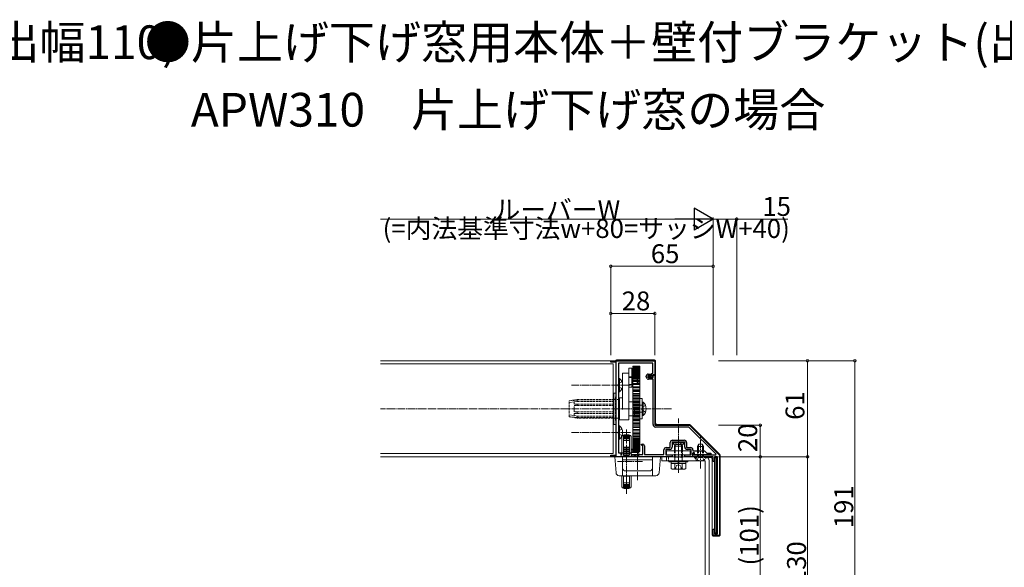
# Model space of a CAD drawing. Extents: x 0 to 1980, y 0 to 3207.
# Drawn here: x 625 to 1251, y 405 to 752 of the extents above; entities that cross this region are included whole.
import ezdxf

# ---------------------------------------------------------------- set-up
doc = ezdxf.new("R2010")
doc.units = 0
doc.linetypes.add('YCENTER_1', pattern=[13, 10, -1, 1, -1])
doc.linetypes.add('YHIDDEN_1', pattern=[4, 3, -1])
doc.layers.add('USER1', color=3, linetype='CONTINUOUS')
for name, color, linetype, lineweight in [('YKK_11', 7, 'CONTINUOUS', 30), ('YKK_12', 2, 'CONTINUOUS', 13), ('YKK_13', 4, 'CONTINUOUS', 13), ('YKK_D', 6, 'CONTINUOUS', 13)]:
    doc.layers.add(name, color=color, linetype=linetype, lineweight=lineweight)
doc.styles.get("Standard").update_dxf_attribs({"font": 'txt', "bigfont": 'BIGFONT'})

msp = doc.modelspace()

# ---------------------------------------------------------------- linework, layer by layer
at = {"layer": 'YKK_11', "color": 0, "linetype": 'ByBlock', "lineweight": -2, "ltscale": 0.5}
for p, q in [((1000.72, 534.79), (1000.72, 535.79)), ((1000.72, 535.79), (1028.72, 535.79)), ((1004.22, 534.79), (1000.72, 534.79)), ((1004.22, 475.79), (1004.22, 534.79)), ((1027.52, 534.29), (1005.72, 534.29)), ((1005.72, 534.29), (1005.72, 477.29)), ((1027.52, 527.79), (1027.52, 534.29)), ((1028.72, 535.79), (1028.72, 526.79)), ((1023.32, 525.48), (1023.32, 526.09)), ((1025.72, 526.29), (1024.32, 526.29)), ((1024.32, 526.29), (1024.32, 525.39)), ((1024.32, 525.39), (1024.72, 524.99)), ((1024.52, 527.29), (1025.72, 527.29)), ((1024.62, 525.09), (1024.62, 526.09)), ((1024.62, 526.09), (1026.52, 526.09)), ((1025.72, 527.29), (1025.72, 526.29)), ((1026.52, 526.09), (1026.52, 527.79)), ((1026.52, 527.79), (1027.52, 527.79)), ((1028.72, 526.79), (1027.52, 526.79)), ((1027.52, 526.79), (1027.52, 525.09)), ((1027.52, 524.99), (1027.52, 526.59)), ((1027.52, 526.59), (1028.72, 526.59)), ((1028.72, 526.59), (1028.72, 494.79)), ((1023.95, 524.35), (1023.67, 524.63)), ((1027.52, 525.09), (1024.62, 525.09)), ((1024.72, 524.99), (1027.52, 524.99)), ((1027.62, 523.99), (1024.8, 523.99)), ((1027.62, 495.29), (1027.62, 523.99)), ((1028.72, 494.79), (1050.72, 494.79)), ((1050.72, 494.79), (1069.72, 475.79)), ((1050.26, 493.69), (1029.22, 493.69)), ((1067.58, 476.38), (1050.26, 493.69)), ((1020.2, 482.53), (1020.3, 482.79)), ((1020.68, 482.05), (1020.2, 482.53)), ((1020.3, 482.79), (1021.12, 482.79)), ((1020.82, 481.99), (1020.68, 482.05)), ((1021.12, 481.69), (1020.82, 481.99)), ((1021.12, 476.29), (1021.12, 481.69)), ((1022.12, 481.79), (1022.12, 476.29)), ((1038.52, 480.69), (1038.52, 483.79)), ((1043.26, 484.09), (1039.72, 484.09)), ((1039.72, 484.09), (1039.72, 480.99)), ((1040.02, 485.29), (1047.42, 485.29)), ((1043.45, 484.21), (1043.26, 484.09)), ((1044, 484.21), (1043.45, 484.21)), ((1044.18, 484.09), (1044, 484.21)), ((1047.72, 484.09), (1044.18, 484.09)), ((1047.72, 480.99), (1047.72, 484.09)), ((1048.92, 483.79), (1048.92, 480.69)), ((1000.72, 474.79), (1000.72, 475.79)), ((1000.72, 475.79), (1004.22, 475.79)), ((1005.72, 477.29), (1013.02, 477.29)), ((1013.02, 477.29), (1014.02, 476.29)), ((1014.02, 476.29), (1021.12, 476.29)), ((1022.12, 476.29), (1034.52, 476.29)), ((1034.52, 476.29), (1034.52, 479.19)), ((1038.22, 479.49), (1035.72, 479.49)), ((1035.72, 479.49), (1035.72, 475.99)), ((1035.72, 475.99), (1039.72, 475.99)), ((1036.02, 480.69), (1038.52, 480.69)), ((1039.72, 475.99), (1039.72, 474.79)), ((1047.72, 474.79), (1047.72, 475.99)), ((1047.72, 475.99), (1051.72, 475.99)), ((1048.92, 480.69), (1051.42, 480.69)), ((1051.72, 479.49), (1049.22, 479.49)), ((1051.72, 475.99), (1051.72, 479.49)), ((1052.92, 479.19), (1052.92, 478.49)), ((1052.92, 478.49), (1060.22, 478.49)), ((1054.02, 477.29), (1052.92, 477.29)), ((1052.92, 477.29), (1052.92, 474.79)), ((1052.92, 474.79), (1052.92, 477.19)), ((1052.92, 477.19), (1053.72, 477.19)), ((1053.72, 477.19), (1053.72, 475.99)), ((1053.72, 475.99), (1067.42, 475.99)), ((1054.02, 475.99), (1054.02, 477.29)), ((1057.26, 475.99), (1054.02, 475.99)), ((1057.45, 476.11), (1057.26, 475.99)), ((1058, 476.11), (1057.45, 476.11)), ((1058.18, 475.99), (1058, 476.11)), ((1064.22, 475.99), (1058.18, 475.99)), ((1060.22, 478.49), (1061.72, 476.99)), ((1061.72, 476.99), (1064.22, 476.99)), ((1064.22, 476.99), (1064.22, 475.99)), ((1067.42, 475.99), (1067.58, 476.38)), ((1069.72, 475.79), (1069.72, 424.79)), ((1039.72, 474.79), (1000.72, 474.79)), ((1052.92, 474.79), (1047.72, 474.79)), ((1065.72, 474.79), (1052.92, 474.79)), ((1065.72, 471.79), (1065.72, 474.79)), ((1066.72, 471.79), (1065.72, 471.79)), ((1068.62, 474.79), (1066.72, 474.79)), ((1066.72, 474.79), (1066.72, 471.79)), ((1068.62, 425.79), (1068.62, 474.79)), ((1065.72, 424.79), (1065.72, 428.79)), ((1065.72, 428.79), (1066.72, 428.79)), ((1066.72, 428.79), (1066.72, 425.79)), ((1066.72, 425.79), (1068.62, 425.79)), ((1069.72, 424.79), (1065.72, 424.79))]:
    msp.add_line(p, q, dxfattribs=at)
for centre, radius, start, end in [((1024.52, 526.09), 1.2, 90.00001, 179.99999), ((1024.52, 525.48), 1.2, 180.00002, 225.00001), ((1024.8, 525.19), 1.2, 224.99999, 269.99998), ((1029.22, 495.29), 1.6, 180.00001, 269.99999), ((1021.12, 481.79), 1, 0.00001, 89.99999), ((1040.02, 483.79), 1.5, 90.00001, 179.99999), ((1047.42, 483.79), 1.5, 0.00001, 89.99999), ((1036.02, 479.19), 1.5, 90.00001, 179.99999), ((1038.22, 480.99), 1.5, 270.00001, 359.99999), ((1049.22, 480.99), 1.5, 180.00001, 269.99999), ((1051.42, 479.19), 1.5, 0.00001, 89.99999)]:
    msp.add_arc(centre, radius, start, end, dxfattribs=at)
at = {"layer": 'YKK_12', "linetype": 'Continuous', "ltscale": 0.5}
for p, q in [((1004.22, 535.79), (854.56, 535.79)), ((1002.22, 533.79), (854.56, 533.79)), ((1002.22, 533.79), (1002.22, 476.79)), ((1004.22, 534.49), (1004.22, 476.09)), ((1002.22, 476.79), (854.56, 476.79)), ((1004.22, 474.79), (854.56, 474.79))]:
    msp.add_line(p, q, dxfattribs=at)
at = {"layer": 'YKK_12', "linetype": 'YHIDDEN_1', "ltscale": 0.5}
for p, q in [((1004.22, 535.79), (1004.22, 534.49)), ((1004.22, 476.09), (1004.22, 474.79))]:
    msp.add_line(p, q, dxfattribs=at)
at = {"layer": 'YKK_12', "linetype": 'YCENTER_1', "ltscale": 0.5}
msp.add_line((1039.22, 505.29), (854.56, 505.29), dxfattribs=at)
at = {"layer": 'YKK_13', "linetype": 'Continuous', "ltscale": 0.5}
for p, q in [((1004.72, 536.29), (1028.22, 536.29)), ((1014.72, 532.41), (1019.22, 532.41)), ((1014.72, 532.41), (1019.22, 532.41)), ((1014.72, 478.09), (1014.72, 532.41)), ((1014.72, 532.33), (1019.22, 532.33)), ((1014.72, 532.07), (1019.22, 532.07)), ((1014.72, 531.92), (1019.22, 531.92)), ((1019.22, 478.09), (1019.22, 532.41)), ((1029.22, 535.29), (1029.22, 496.29)), ((1008.22, 527.97), (1012.22, 527.97)), ((1008.22, 527.48), (1008.22, 527.97)), ((1008.22, 522.63), (1008.22, 527.48)), ((1012.22, 518.99), (1012.22, 530.99)), ((1012.22, 530.99), (1014.22, 530.99)), ((1012.22, 527.97), (1012.22, 527.48)), ((1012.22, 522.63), (1012.22, 527.48)), ((1014.22, 530.99), (1014.22, 518.99)), ((1014.72, 531.5), (1019.22, 531.5)), ((1014.72, 531.5), (1019.22, 531.5)), ((1014.72, 531.28), (1019.22, 531.28)), ((1014.72, 530.69), (1019.22, 530.69)), ((1014.72, 530.69), (1019.22, 530.69)), ((1014.72, 530.39), (1019.22, 530.39)), ((1014.72, 530.33), (1019.22, 530.33)), ((1014.72, 530.01), (1019.22, 530.01)), ((1014.72, 529.84), (1019.22, 529.84)), ((1014.72, 529.65), (1019.22, 529.65)), ((1014.72, 529.28), (1019.22, 529.28)), ((1014.72, 529.13), (1019.22, 529.13)), ((1014.72, 528.5), (1019.22, 528.5)), ((1014.72, 528.39), (1019.22, 528.39)), ((1014.72, 527.96), (1019.22, 527.96)), ((1014.72, 527.42), (1019.22, 527.42)), ((1014.72, 527.07), (1019.22, 527.07)), ((1014.72, 526.92), (1019.22, 526.92)), ((1014.72, 526.42), (1019.22, 526.42)), ((1014.72, 526.14), (1019.22, 526.14)), ((1014.72, 525.74), (1019.22, 525.74)), ((1014.72, 525.37), (1017.82, 525.37)), ((1014.72, 525.37), (1019.22, 525.37)), ((1017.72, 527.75), (1017.72, 527.68)), ((1005.72, 524.54), (1005.72, 518.29)), ((1005.72, 524.54), (1006.23, 524.54)), ((1005.72, 516.04), (1005.72, 522.29)), ((1006.23, 524.54), (1006.23, 518.29)), ((1006.23, 516.04), (1006.23, 522.29)), ((1008.22, 522.63), (1008.22, 504.79)), ((1012.22, 522.63), (1012.22, 504.79)), ((1014.22, 525.24), (1014.72, 525.24)), ((1014.72, 520.74), (1014.22, 520.74)), ((1014.72, 525.25), (1019.22, 525.25)), ((1014.72, 524.7), (1019.22, 524.7)), ((1014.72, 524.68), (1019.22, 524.68)), ((1014.72, 524.22), (1019.22, 524.22)), ((1014.72, 523.41), (1019.22, 523.41)), ((1014.72, 522.8), (1019.22, 522.8)), ((1014.72, 522.53), (1019.22, 522.53)), ((1014.72, 521.4), (1019.22, 521.4)), ((1014.72, 520.74), (1019.22, 520.74)), ((1014.72, 520.69), (1019.22, 520.69)), ((1014.72, 519.29), (1019.22, 519.29)), ((1014.72, 519.29), (1019.22, 519.29)), ((1014.72, 519.24), (1019.22, 519.24)), ((1017.72, 524.94), (1017.7, 524.96)), ((1004.22, 515.29), (1002.72, 515.29)), ((1002.72, 515.29), (1002.72, 495.29)), ((1004.22, 495.29), (1004.22, 515.29)), ((1005.72, 516.04), (1006.23, 516.04)), ((1014.22, 518.99), (1012.22, 518.99)), ((1014.72, 518.55), (1019.22, 518.55)), ((1014.72, 517.22), (1019.22, 517.22)), ((1014.72, 517.22), (1019.22, 517.22)), ((1014.72, 516.96), (1019.22, 516.96)), ((1014.72, 516.23), (1019.22, 516.23)), ((1014.72, 515.04), (1019.22, 515.04)), ((1014.72, 515.04), (1019.22, 515.04)), ((1014.72, 514.57), (1019.22, 514.57)), ((1014.72, 513.81), (1019.22, 513.81)), ((1002.22, 511.19), (1002.72, 511.19)), ((1002.22, 510.86), (1002.42, 510.86)), ((1002.22, 509.89), (1002.42, 509.89)), ((1002.22, 508.29), (1002.42, 508.29)), ((1002.22, 507.29), (1002.42, 507.29)), ((1002.42, 499.73), (1002.42, 510.86)), ((1005.72, 511.19), (1006.22, 511.19)), ((1006.22, 512.29), (1008.22, 512.29)), ((1006.22, 498.29), (1006.22, 512.29)), ((1012.22, 509.79), (1014.72, 509.79)), ((1014.72, 512.77), (1019.22, 512.77)), ((1014.72, 512.1), (1019.22, 512.1)), ((1014.72, 512.09), (1019.22, 512.09)), ((1014.72, 512.09), (1019.22, 512.09)), ((1014.72, 511.32), (1019.22, 511.32)), ((1014.72, 510.43), (1019.22, 510.43)), ((1014.72, 510.43), (1019.22, 510.43)), ((1014.72, 509.75), (1019.22, 509.75)), ((1014.72, 509.56), (1019.22, 509.56)), ((1014.72, 509.56), (1019.22, 509.56)), ((1014.72, 508.77), (1019.22, 508.77)), ((1014.72, 508.05), (1019.22, 508.05)), ((1014.72, 508.05), (1019.22, 508.05)), ((1014.72, 507.35), (1019.22, 507.35)), ((1014.72, 506.99), (1019.22, 506.99)), ((1014.72, 506.99), (1019.22, 506.99)), ((1019.22, 498.79), (1019.22, 511.79)), ((1019.22, 511.79), (1020.72, 511.79)), ((1020.72, 511.79), (1020.72, 498.79)), ((1020.72, 509.54), (1020.72, 503.29)), ((1020.72, 509.54), (1021.23, 509.54)), ((1020.72, 501.04), (1020.72, 507.29)), ((1021.23, 509.54), (1021.23, 503.29)), ((1021.23, 501.04), (1021.23, 507.29)), ((1002.22, 503.29), (1002.42, 503.29)), ((1002.22, 502.29), (1002.42, 502.29)), ((1002.22, 500.69), (1002.42, 500.69)), ((1012.22, 498.29), (1012.22, 504.79)), ((1014.72, 500.79), (1012.22, 500.79)), ((1014.72, 506.19), (1019.22, 506.19)), ((1014.72, 505.64), (1019.22, 505.64)), ((1014.72, 505.64), (1019.22, 505.64)), ((1014.72, 504.94), (1019.22, 504.94)), ((1014.72, 504.4), (1019.22, 504.4)), ((1014.72, 503.6), (1019.22, 503.6)), ((1014.72, 503.23), (1019.22, 503.23)), ((1014.72, 502.54), (1019.22, 502.54)), ((1014.72, 501.82), (1019.22, 501.82)), ((1014.72, 501.82), (1019.22, 501.82)), ((1014.72, 501.03), (1019.22, 501.03)), ((1014.72, 500.84), (1019.22, 500.84)), ((1014.72, 500.84), (1019.22, 500.84)), ((1020.72, 501.04), (1021.23, 501.04)), ((1002.22, 499.73), (1002.42, 499.73)), ((1002.22, 499.73), (1002.42, 499.73)), ((1002.72, 499.39), (1002.22, 499.39)), ((1002.72, 495.29), (1004.22, 495.29)), ((1006.22, 499.39), (1005.72, 499.39)), ((1005.72, 494.54), (1005.72, 488.29)), ((1005.72, 494.54), (1006.23, 494.54)), ((1012.22, 498.29), (1006.22, 498.29)), ((1006.23, 494.54), (1006.23, 488.29)), ((1014.72, 500.15), (1019.22, 500.15)), ((1014.72, 499.27), (1019.22, 499.27)), ((1014.72, 499.27), (1019.22, 499.27)), ((1014.72, 498.49), (1019.22, 498.49)), ((1014.72, 498.49), (1019.22, 498.49)), ((1014.72, 498.49), (1019.22, 498.49)), ((1014.72, 497.82), (1019.22, 497.82)), ((1014.72, 496.78), (1019.22, 496.78)), ((1014.72, 496.78), (1019.22, 496.78)), ((1014.72, 496.02), (1019.22, 496.02)), ((1014.72, 495.55), (1019.22, 495.55)), ((1014.72, 494.36), (1019.22, 494.36)), ((1020.72, 498.79), (1019.22, 498.79)), ((1030.22, 495.29), (1050.51, 495.29)), ((1051.21, 495), (1069.93, 476.29)), ((1005.72, 486.04), (1005.72, 492.29)), ((1006.23, 486.04), (1006.23, 492.29)), ((1008.72, 488.61), (1008.72, 477.29)), ((1012.72, 488.26), (1008.72, 488.26)), ((1012.72, 487.88), (1008.72, 487.88)), ((1009.22, 488.69), (1012.22, 488.69)), ((1012.72, 488.61), (1012.72, 477.29)), ((1014.72, 493.63), (1019.22, 493.63)), ((1014.72, 493.37), (1019.22, 493.37)), ((1014.72, 492.04), (1019.22, 492.04)), ((1014.72, 492.04), (1019.22, 492.04)), ((1014.72, 491.35), (1019.22, 491.35)), ((1014.72, 491.29), (1019.22, 491.29)), ((1014.72, 489.9), (1019.22, 489.9)), ((1014.72, 489.9), (1019.22, 489.9)), ((1014.72, 489.84), (1019.22, 489.84)), ((1014.72, 489.19), (1019.22, 489.19)), ((1014.72, 488.06), (1019.22, 488.06)), ((1014.72, 487.79), (1019.22, 487.79)), ((1005.72, 486.04), (1006.23, 486.04)), ((1007.72, 487.19), (1007.72, 477.29)), ((1012.72, 487.4), (1008.72, 487.4)), ((1012.72, 486.81), (1008.72, 486.81)), ((1012.72, 486.11), (1008.72, 486.11)), ((1012.72, 485.08), (1008.72, 485.08)), ((1013.72, 487.19), (1013.72, 476.59)), ((1014.72, 487.18), (1019.22, 487.18)), ((1014.72, 486.37), (1019.22, 486.37)), ((1014.72, 486.37), (1019.22, 486.37)), ((1014.72, 485.91), (1019.22, 485.91)), ((1014.72, 485.89), (1019.22, 485.89)), ((1014.72, 485.33), (1019.22, 485.33)), ((1014.72, 484.85), (1019.22, 484.85)), ((1014.72, 484.85), (1019.22, 484.85)), ((1014.72, 484.44), (1019.22, 484.44)), ((1014.72, 484.16), (1019.22, 484.16)), ((1014.72, 484.16), (1019.22, 484.16)), ((1014.72, 483.67), (1019.22, 483.67)), ((1014.72, 483.52), (1019.22, 483.52)), ((1014.72, 483.52), (1019.22, 483.52)), ((1014.72, 483.17), (1019.22, 483.17)), ((1014.72, 482.63), (1019.22, 482.63)), ((1014.72, 482.63), (1019.22, 482.63)), ((1014.72, 482.2), (1019.22, 482.2)), ((1014.72, 482.09), (1019.22, 482.09)), ((1039.97, 484.09), (1047.47, 484.09)), ((1039.97, 484.09), (1039.97, 483.58)), ((1039.97, 483.58), (1047.47, 483.58)), ((1042.12, 482.49), (1041.22, 481.59)), ((1041.22, 481.59), (1041.22, 478.49)), ((1046.22, 481.59), (1041.22, 481.59)), ((1041.71, 482.08), (1041.71, 478.49)), ((1045.32, 482.49), (1042.12, 482.49)), ((1045.32, 482.49), (1046.22, 481.59)), ((1045.73, 482.08), (1045.73, 478.49)), ((1046.22, 478.49), (1046.22, 481.59)), ((1047.47, 484.09), (1047.47, 483.58)), ((1055.72, 481.39), (1056.42, 482.79)), ((1056.37, 482.7), (1056.37, 478.49)), ((1056.42, 482.79), (1059.02, 482.79)), ((1059.72, 481.39), (1059.02, 482.79)), ((1059.07, 482.7), (1059.07, 478.49)), ((1007.72, 477.29), (1007.22, 477.29)), ((1012.72, 480.89), (1008.72, 480.89)), ((1012.72, 480.7), (1008.72, 480.7)), ((1012.72, 479.74), (1008.72, 479.74)), ((1008.72, 479.48), (1012.72, 479.48)), ((1008.72, 478.54), (1012.72, 478.54)), ((1008.72, 478.2), (1012.72, 478.2)), ((1008.72, 477.29), (1012.72, 477.29)), ((1013.72, 479.69), (1018.62, 479.69)), ((1018.62, 479.69), (1013.72, 479.69)), ((1013.72, 479.49), (1018.62, 479.49)), ((1013.72, 479.32), (1018.62, 479.32)), ((1018.62, 479.08), (1013.72, 479.08)), ((1018.62, 478.03), (1013.72, 478.03)), ((1018.62, 477.58), (1013.72, 477.58)), ((1014.72, 481.45), (1019.22, 481.45)), ((1014.72, 481.45), (1019.22, 481.45)), ((1014.72, 481.3), (1019.22, 481.3)), ((1014.72, 480.94), (1019.22, 480.94)), ((1014.72, 480.74), (1019.22, 480.74)), ((1014.72, 480.74), (1019.22, 480.74)), ((1014.72, 480.58), (1019.22, 480.58)), ((1014.72, 480.25), (1019.22, 480.25)), ((1014.72, 480.19), (1019.22, 480.19)), ((1014.72, 479.9), (1019.22, 479.9)), ((1014.72, 479.31), (1019.22, 479.31)), ((1014.72, 479.09), (1019.22, 479.09)), ((1014.72, 478.66), (1019.22, 478.66)), ((1014.72, 478.66), (1019.22, 478.66)), ((1014.72, 478.51), (1019.22, 478.51)), ((1014.72, 478.26), (1019.22, 478.26)), ((1014.72, 478.18), (1019.22, 478.18)), ((1014.72, 478.1), (1019.22, 478.1)), ((1014.72, 478.1), (1019.22, 478.1)), ((1014.72, 478.09), (1019.22, 478.09)), ((1018.62, 476.29), (1018.62, 479.69)), ((1051.22, 478.49), (1036.22, 478.49)), ((1036.22, 478.49), (1036.22, 475.99)), ((1036.22, 475.99), (1051.22, 475.99)), ((1041.22, 475.99), (1041.22, 474.79)), ((1041.71, 475.99), (1041.71, 474.79)), ((1045.73, 475.99), (1045.73, 474.79)), ((1046.22, 474.79), (1046.22, 475.99)), ((1051.22, 475.99), (1051.22, 478.49)), ((1059.72, 481.39), (1055.72, 481.39)), ((1055.72, 478.49), (1055.72, 481.39)), ((1059.72, 481.39), (1059.72, 478.49)), ((1070.22, 475.58), (1070.22, 425.29)), ((1003.22, 474.79), (1032.22, 474.79)), ((1004.07, 464.63), (1003.22, 474.79)), ((1008.22, 462.79), (1008.22, 474.79)), ((1008.27, 467.79), (1008.27, 472.79)), ((1008.27, 472.79), (1027.17, 472.79)), ((1018.62, 474.79), (1018.62, 474.79)), ((1027.17, 472.79), (1027.17, 467.79)), ((1027.22, 462.79), (1027.22, 474.79)), ((1032.22, 474.79), (1031.37, 464.63)), ((1033.22, 474.79), (1060.72, 474.79)), ((1033.22, 472.29), (1033.22, 474.79)), ((1033.22, 472.29), (1060.72, 472.29)), ((1036.22, 474.79), (1036.22, 472.29)), ((1049.72, 472.29), (1037.72, 472.29)), ((1037.72, 472.29), (1037.72, 471.49)), ((1037.72, 471.49), (1049.72, 471.49)), ((1039.02, 471.49), (1039.02, 470.49)), ((1039.02, 470.49), (1043.52, 470.49)), ((1039.1, 471.49), (1043.52, 471.49)), ((1039.1, 470.49), (1039.1, 467.35)), ((1039.1, 470.49), (1048.34, 470.49)), ((1041.22, 470.49), (1046.22, 470.49)), ((1041.41, 470.49), (1041.41, 467.35)), ((1043.52, 470.49), (1043.52, 471.49)), ((1043.92, 470.49), (1043.92, 471.49)), ((1043.92, 471.49), (1048.42, 471.49)), ((1043.92, 470.49), (1048.42, 470.49)), ((1046.03, 470.49), (1046.03, 467.35)), ((1048.34, 470.49), (1048.34, 467.35)), ((1048.42, 470.49), (1048.42, 471.49)), ((1049.72, 471.49), (1049.72, 472.29)), ((1061.47, 474.79), (1053.97, 474.79)), ((1060.72, 472.29), (1060.72, 347.29)), ((1061.47, 474.79), (1061.47, 474.68)), ((1064.22, 474.29), (1062.22, 474.29)), ((1063.22, 472.29), (1063.22, 347.29)), ((1065.22, 425.29), (1065.22, 473.29)), ((1068.22, 474.49), (1066.72, 474.49)), ((1067.02, 474.19), (1066.72, 474.49)), ((1066.72, 426.09), (1066.72, 474.49)), ((1067.92, 474.19), (1067.02, 474.19)), ((1067.02, 426.39), (1067.02, 474.19)), ((1068.22, 474.49), (1067.92, 474.19)), ((1067.92, 426.39), (1067.92, 474.19)), ((1068.22, 474.49), (1068.22, 473.29)), ((1068.22, 473.79), (1068.62, 473.79)), ((1068.22, 472.29), (1068.22, 458.29)), ((1068.62, 471.79), (1068.22, 471.79)), ((1006.06, 462.79), (1029.38, 462.79)), ((1007.72, 462.79), (1007.72, 456.19)), ((1008.72, 462.79), (1008.72, 454.78)), ((1025.17, 465.79), (1010.27, 465.79)), ((1012.72, 462.79), (1012.72, 454.78)), ((1013.72, 462.79), (1013.72, 456.19)), ((1039.72, 466.99), (1039.1, 467.35)), ((1039.72, 466.99), (1047.72, 466.99)), ((1047.72, 466.99), (1048.34, 467.35)), ((1012.72, 462.69), (1008.72, 462.69)), ((1008.72, 462.5), (1012.72, 462.5)), ((1012.72, 458.31), (1008.72, 458.31)), ((1012.72, 457.28), (1008.72, 457.28)), ((1012.72, 456.58), (1008.72, 456.58)), ((1068.22, 458.79), (1068.62, 458.79)), ((1068.22, 457.29), (1068.22, 443.29)), ((1068.62, 456.79), (1068.22, 456.79)), ((1012.72, 455.99), (1008.72, 455.99)), ((1012.72, 455.5), (1008.72, 455.5)), ((1012.72, 455.13), (1008.72, 455.13)), ((1009.22, 454.69), (1012.22, 454.69)), ((1068.22, 443.79), (1068.62, 443.79)), ((1068.22, 442.29), (1068.22, 428.29)), ((1068.62, 441.79), (1068.22, 441.79)), ((1066.72, 426.09), (1067.02, 426.39)), ((1068.22, 426.09), (1066.72, 426.09)), ((1067.92, 426.39), (1067.02, 426.39)), ((1067.92, 426.39), (1068.22, 426.09)), ((1068.22, 428.79), (1068.62, 428.79)), ((1068.22, 427.29), (1068.22, 426.09)), ((1068.62, 426.79), (1068.22, 426.79)), ((1069.22, 424.29), (1066.22, 424.29))]:
    msp.add_line(p, q, dxfattribs=at)
at = {"layer": 'YKK_13', "linetype": 'YHIDDEN_1', "ltscale": 0.5}
for p, q in [((1012.22, 525.49), (1014.22, 525.49)), ((1014.72, 528.4), (1017.72, 528.4)), ((1015.02, 527.89), (1016.92, 527.89)), ((1015.02, 527.53), (1015.02, 527.89)), ((1015.02, 527.53), (1015.02, 524.79)), ((1016.92, 527.53), (1015.02, 527.53)), ((1017.72, 528.4), (1017.72, 520.64)), ((1017.72, 524.86), (1017.72, 527.68)), ((1005.91, 521.44), (1005.3, 520.29)), ((1005.91, 519.15), (1005.3, 520.29)), ((1007.82, 522.37), (1005.91, 521.44)), ((1007.82, 518.22), (1005.91, 519.15)), ((1012.22, 525.24), (1014.22, 525.24)), ((1012.22, 520.77), (1014.22, 520.77)), ((1014.22, 520.74), (1012.22, 520.74)), ((1014.72, 525.24), (1015.02, 525.24)), ((1017.42, 520.74), (1014.72, 520.74)), ((1014.72, 520.64), (1017.72, 520.64)), ((1015.02, 524.79), (1016.92, 524.79)), ((1017.42, 520.74), (1017.42, 524.9)), ((1017.72, 521.04), (1017.42, 520.74)), ((1017.72, 521.04), (1017.72, 524.86)), ((1019.22, 524.24), (1017.72, 524.24)), ((1019.22, 521.74), (1017.72, 521.74)), ((1004.22, 512.79), (1003.72, 512.79)), ((1003.72, 497.79), (1003.72, 512.79)), ((974.42, 510.39), (979.42, 511.19)), ((974.42, 510.26), (976.92, 510.57)), ((974.42, 500.19), (974.42, 510.39)), ((974.42, 509.09), (977.55, 509.59)), ((976.92, 510.57), (979.42, 510.86)), ((979.42, 510.86), (976.92, 510.57)), ((977.55, 509.59), (979.42, 509.89)), ((977.55, 508.29), (977.55, 509.59)), ((979.42, 508.29), (977.55, 508.29)), ((977.55, 503.29), (977.55, 507.29)), ((977.55, 507.29), (979.42, 507.29)), ((979.42, 511.19), (1002.22, 511.19)), ((979.42, 510.86), (979.42, 511.19)), ((979.42, 510.86), (1002.22, 510.86)), ((979.42, 509.89), (979.42, 510.86)), ((979.42, 509.89), (1002.22, 509.89)), ((979.42, 508.29), (1002.22, 508.29)), ((979.42, 507.29), (979.42, 508.29)), ((979.42, 507.29), (1002.22, 507.29)), ((1003.72, 511.29), (1002.72, 511.29)), ((1002.72, 511.19), (1005.72, 511.19)), ((1014.72, 509.94), (1015.72, 509.94)), ((1014.72, 509.79), (1015.72, 509.79)), ((1015.72, 500.64), (1015.72, 509.94)), ((1015.72, 500.79), (1015.72, 509.79)), ((1015.72, 507.44), (1019.22, 507.44)), ((1019.22, 507.54), (1020.72, 507.54)), ((1022.82, 507.37), (1020.91, 506.44)), ((977.55, 500.99), (974.42, 501.49)), ((976.92, 500.02), (974.42, 500.32)), ((979.42, 503.29), (977.55, 503.29)), ((977.55, 500.99), (977.55, 502.29)), ((977.55, 502.29), (979.42, 502.29)), ((979.42, 500.69), (977.55, 500.99)), ((979.42, 503.29), (1002.22, 503.29)), ((979.42, 502.29), (979.42, 503.29)), ((979.42, 502.29), (1002.22, 502.29)), ((979.42, 500.69), (1002.22, 500.69)), ((979.42, 500.69), (979.42, 499.73)), ((1015.72, 500.79), (1014.72, 500.79)), ((1014.72, 500.64), (1015.72, 500.64)), ((1015.72, 503.14), (1019.22, 503.14)), ((1019.22, 503.04), (1020.72, 503.04)), ((1020.91, 506.44), (1020.3, 505.29)), ((1020.91, 504.15), (1020.3, 505.29)), ((1022.82, 503.22), (1020.91, 504.15)), ((979.42, 499.39), (974.42, 500.19)), ((979.42, 499.73), (976.92, 500.02)), ((976.92, 500.02), (979.42, 499.73)), ((979.42, 499.73), (1002.22, 499.73)), ((979.42, 499.39), (979.42, 499.73)), ((979.42, 499.73), (1002.22, 499.73)), ((1002.22, 499.39), (979.42, 499.39)), ((1005.72, 499.39), (1002.72, 499.39)), ((1003.72, 499.29), (1002.72, 499.29)), ((1004.22, 497.79), (1003.72, 497.79)), ((1005.91, 491.44), (1005.3, 490.29)), ((1005.91, 489.15), (1005.3, 490.29)), ((1007.82, 492.37), (1005.91, 491.44)), ((1007.82, 488.22), (1005.91, 489.15)), ((1041.67, 482.08), (1042.58, 483.94)), ((1042.58, 483.94), (1043.72, 484.55)), ((1044.87, 483.94), (1043.72, 484.55)), ((1045.77, 482.08), (1044.87, 483.94)), ((1007.22, 477.29), (1007.22, 474.79)), ((1007.72, 477.29), (1007.72, 474.79)), ((1008.72, 477.29), (1008.72, 474.79)), ((1008.72, 476.88), (1012.72, 476.88)), ((1008.72, 476.01), (1012.72, 476.01)), ((1008.72, 475.52), (1012.72, 475.52)), ((1012.72, 477.29), (1012.72, 474.79)), ((1013.72, 476.59), (1013.72, 474.79)), ((1018.62, 475.99), (1013.72, 475.99)), ((1018.62, 475.98), (1013.72, 475.98)), ((1018.62, 475.37), (1013.72, 475.37)), ((1018.62, 474.79), (1018.62, 476.29)), ((1041.22, 478.49), (1041.22, 475.99)), ((1041.71, 478.49), (1041.71, 475.99)), ((1045.73, 478.49), (1045.73, 475.99)), ((1046.22, 475.99), (1046.22, 478.49)), ((1055.72, 474.79), (1055.72, 478.49)), ((1056.37, 478.49), (1056.37, 474.79)), ((1059.07, 478.49), (1059.07, 474.79)), ((1059.72, 478.49), (1059.72, 474.79)), ((1037.47, 474.79), (1037.47, 472.29)), ((1041.22, 474.79), (1041.22, 474.59)), ((1046.22, 474.59), (1041.22, 474.59)), ((1041.46, 473.75), (1041.22, 474.59)), ((1041.71, 474.59), (1041.46, 473.75)), ((1041.46, 473.75), (1041.46, 472.29)), ((1041.52, 466.99), (1042.57, 469.15)), ((1041.71, 474.79), (1041.71, 474.59)), ((1042.57, 469.15), (1043.72, 469.76)), ((1044.87, 469.15), (1043.72, 469.76)), ((1045.92, 466.99), (1044.87, 469.15)), ((1045.73, 474.79), (1045.73, 474.59)), ((1045.98, 473.75), (1045.73, 474.59)), ((1045.98, 473.75), (1046.22, 474.59)), ((1045.98, 473.75), (1045.98, 472.29)), ((1046.22, 474.59), (1046.22, 474.79)), ((1053.97, 474.79), (1053.97, 474.28)), ((1053.97, 474.28), (1061.47, 474.28)), ((1054.97, 474.79), (1054.97, 472.29)), ((1055.67, 472.78), (1056.58, 474.64)), ((1056.58, 474.64), (1057.72, 475.25)), ((1058.87, 474.64), (1057.72, 475.25)), ((1059.77, 472.78), (1058.87, 474.64)), ((1061.47, 474.68), (1061.47, 474.28))]:
    msp.add_line(p, q, dxfattribs=at)
at = {"layer": 'YKK_13', "linetype": 'YCENTER_1', "ltscale": 0.5}
for p, q in [((1013.22, 520.29), (975.72, 520.29)), ((1043.72, 476.59), (1043.72, 499.09)), ((1013.22, 490.29), (975.72, 490.29)), ((1010.72, 451.21), (1010.72, 492.13)), ((1057.72, 467.29), (1057.72, 487.79)), ((1043.72, 464.49), (1043.72, 484.99)), ((1017.72, 459.92), (1017.72, 478.98)), ((1020.99, 471.69), (1004.97, 471.69))]:
    msp.add_line(p, q, dxfattribs=at)
at = {"layer": 'YKK_13', "linetype": 'Continuous', "ltscale": 0.5}
for centre, radius, start, end in [((1002.69, 520.29), 5.53, 309.79413, 50.20587), ((1017.69, 505.29), 5.53, 309.79413, 50.20587), ((1002.69, 490.29), 5.53, 309.79413, 50.20587), ((1009.22, 487.19), 1.5, 89.99951, 179.99951), ((1012.22, 487.19), 1.5, 359.99951, 89.99951), ((1043.72, 486.12), 4.53, 214.06671, 243.45755), ((1043.72, 486.12), 4.53, 296.54245, 325.93329), ((1060.72, 472.29), 2.5, 0, 90), ((1006.06, 464.79), 2, 184.76316, 269.99951), ((1010.27, 467.79), 2, 180, 270), ((1025.17, 467.79), 2, 270, 0), ((1029.38, 464.79), 2, 269.99951, 355.23587), ((1040.26, 469.04), 2.04, 235.61575, 304.38425), ((1043.72, 474.64), 7.64, 252.41205, 287.58795), ((1047.18, 469.04), 2.04, 235.61575, 304.38425), ((1009.22, 456.19), 1.5, 179.99951, 269.99951), ((1012.22, 456.19), 1.5, 269.99951, 359.99951)]:
    msp.add_arc(centre, radius, start, end, dxfattribs=at)
at = {"layer": 'YKK_13', "linetype": 'YHIDDEN_1', "ltscale": 0.5}
msp.add_arc((1057.72, 476.82), 4.53, 214.06671, 325.93329, dxfattribs=at)
at = {"layer": 'YKK_13', "linetype": 'Continuous', "ltscale": 0.5}
for points, knots in [([(1004.72, 536.29), (1004.65, 536.29), (1004.52, 536.28), (1004.33, 536.22), (1004.16, 536.13), (1004.01, 536.01), (1003.91, 535.89), (1003.87, 535.81), (1003.85, 535.79)], [0, 0, 0, 0, 0.195909, 0.391722, 0.58746, 0.783159, 0.978858, 1.045172, 1.045172, 1.045172, 1.045172]), ([(1029.22, 535.29), (1029.22, 535.36), (1029.21, 535.49), (1029.15, 535.68), (1029.06, 535.85), (1028.93, 536.01), (1028.78, 536.13), (1028.61, 536.22), (1028.42, 536.28), (1028.29, 536.29), (1028.22, 536.29)], [0, 0, 0, 0, 0.195909, 0.391722, 0.58746, 0.783159, 0.978858, 1.174596, 1.370409, 1.566318, 1.566318, 1.566318, 1.566318]), ([(1030.22, 495.29), (1030.15, 495.3), (1030.02, 495.3), (1029.83, 495.36), (1029.66, 495.46), (1029.51, 495.58), (1029.38, 495.73), (1029.29, 495.91), (1029.23, 496.1), (1029.22, 496.23), (1029.22, 496.29)], [0, 0, 0, 0, 0.195909, 0.391722, 0.58746, 0.783159, 0.978858, 1.174596, 1.370409, 1.566318, 1.566318, 1.566318, 1.566318]), ([(1051.21, 495), (1051.16, 495.04), (1051.07, 495.13), (1050.89, 495.22), (1050.7, 495.28), (1050.57, 495.29), (1050.51, 495.29)], [0, 0, 0, 0, 0.1957783, 0.3915332, 0.587288, 0.7830663, 0.7830663, 0.7830663, 0.7830663]), ([(1070.22, 475.58), (1070.22, 475.65), (1070.21, 475.78), (1070.15, 475.96), (1070.06, 476.14), (1069.97, 476.24), (1069.93, 476.29)], [0, 0, 0, 0, 0.1957783, 0.3915332, 0.587288, 0.7830663, 0.7830663, 0.7830663, 0.7830663]), ([(1064.22, 474.29), (1064.29, 474.29), (1064.42, 474.28), (1064.61, 474.22), (1064.78, 474.13), (1064.93, 474.01), (1065.06, 473.85), (1065.15, 473.68), (1065.21, 473.49), (1065.22, 473.36), (1065.22, 473.29)], [0, 0, 0, 0, 0.195909, 0.391722, 0.58746, 0.783159, 0.978858, 1.174596, 1.370409, 1.566318, 1.566318, 1.566318, 1.566318]), ([(1068.22, 473.29), (1068.25, 473.29), (1068.31, 473.29), (1068.4, 473.26), (1068.49, 473.22), (1068.56, 473.17), (1068.6, 473.12), (1068.62, 473.09), (1068.62, 473.09)], [0, 0, 0, 0, 0.0922684, 0.1845367, 0.2768051, 0.3690734, 0.4613418, 0.4629891, 0.4629891, 0.4629891, 0.4629891]), ([(1068.62, 472.49), (1068.62, 472.49), (1068.6, 472.47), (1068.56, 472.42), (1068.49, 472.37), (1068.4, 472.32), (1068.31, 472.3), (1068.25, 472.3), (1068.22, 472.29)], [0, 0, 0, 0, 0.0016499, 0.0939182, 0.1861866, 0.278455, 0.3707233, 0.4629917, 0.4629917, 0.4629917, 0.4629917]), ([(1068.22, 458.29), (1068.25, 458.29), (1068.31, 458.29), (1068.4, 458.26), (1068.49, 458.22), (1068.56, 458.17), (1068.6, 458.12), (1068.62, 458.09), (1068.62, 458.09)], [0, 0, 0, 0, 0.0922684, 0.1845367, 0.2768051, 0.3690734, 0.4613418, 0.4629891, 0.4629891, 0.4629891, 0.4629891]), ([(1068.62, 457.49), (1068.62, 457.49), (1068.6, 457.47), (1068.56, 457.42), (1068.49, 457.37), (1068.4, 457.32), (1068.31, 457.3), (1068.25, 457.3), (1068.22, 457.29)], [0, 0, 0, 0, 0.0016499, 0.0939182, 0.1861866, 0.278455, 0.3707233, 0.4629917, 0.4629917, 0.4629917, 0.4629917]), ([(1068.22, 443.29), (1068.25, 443.29), (1068.31, 443.29), (1068.39, 443.27), (1068.47, 443.23), (1068.54, 443.18), (1068.59, 443.13), (1068.61, 443.1), (1068.62, 443.09)], [0, 0, 0, 0, 0.0871557, 0.1743115, 0.2614672, 0.348623, 0.4357787, 0.4630856, 0.4630856, 0.4630856, 0.4630856]), ([(1068.62, 442.49), (1068.61, 442.49), (1068.59, 442.46), (1068.54, 442.41), (1068.47, 442.36), (1068.39, 442.32), (1068.31, 442.3), (1068.25, 442.3), (1068.22, 442.29)], [0, 0, 0, 0, 0.0273174, 0.1144732, 0.2016289, 0.2887847, 0.3759404, 0.4630961, 0.4630961, 0.4630961, 0.4630961]), ([(1065.22, 425.29), (1065.22, 425.23), (1065.23, 425.1), (1065.29, 424.91), (1065.38, 424.73), (1065.51, 424.58), (1065.66, 424.46), (1065.83, 424.36), (1066.02, 424.3), (1066.15, 424.3), (1066.22, 424.29)], [0, 0, 0, 0, 0.195909, 0.391722, 0.58746, 0.783159, 0.978858, 1.174596, 1.370409, 1.566318, 1.566318, 1.566318, 1.566318]), ([(1068.22, 428.29), (1068.25, 428.29), (1068.31, 428.29), (1068.4, 428.26), (1068.49, 428.22), (1068.56, 428.17), (1068.6, 428.12), (1068.62, 428.09), (1068.62, 428.09)], [0, 0, 0, 0, 0.0922684, 0.1845367, 0.2768051, 0.3690734, 0.4613418, 0.4629891, 0.4629891, 0.4629891, 0.4629891]), ([(1068.62, 427.49), (1068.62, 427.49), (1068.6, 427.47), (1068.56, 427.42), (1068.49, 427.37), (1068.4, 427.32), (1068.31, 427.3), (1068.25, 427.3), (1068.22, 427.29)], [0, 0, 0, 0, 0.0016499, 0.0939182, 0.1861866, 0.278455, 0.3707233, 0.4629917, 0.4629917, 0.4629917, 0.4629917]), ([(1069.22, 424.29), (1069.29, 424.3), (1069.42, 424.3), (1069.61, 424.36), (1069.78, 424.46), (1069.93, 424.58), (1070.06, 424.73), (1070.15, 424.91), (1070.21, 425.1), (1070.22, 425.23), (1070.22, 425.29)], [0, 0, 0, 0, 0.195909, 0.391722, 0.58746, 0.783159, 0.978858, 1.174596, 1.370409, 1.566318, 1.566318, 1.566318, 1.566318])]:
    msp.add_open_spline(points, degree=3, knots=knots, dxfattribs=at)
at = {"layer": 'YKK_13', "linetype": 'YHIDDEN_1', "ltscale": 0.5}
for points, knots in [([(1016.92, 527.89), (1016.97, 527.89), (1017.07, 527.89), (1017.22, 527.88), (1017.36, 527.87), (1017.48, 527.85), (1017.58, 527.83), (1017.65, 527.81), (1017.7, 527.79), (1017.72, 527.76), (1017.72, 527.75)], [0, 0, 0, 0, 0.1560974, 0.306401, 0.4453651, 0.5679426, 0.6698562, 0.7479627, 0.8010706, 0.8334007, 0.8334007, 0.8334007, 0.8334007]), ([(1017.72, 527.68), (1017.72, 527.67), (1017.7, 527.64), (1017.65, 527.62), (1017.58, 527.59), (1017.48, 527.57), (1017.36, 527.55), (1017.22, 527.54), (1017.07, 527.53), (1016.97, 527.53), (1016.92, 527.53)], [0, 0, 0, 0, 0.0323301, 0.085438, 0.1635445, 0.2654581, 0.3880356, 0.5269997, 0.6773033, 0.8334007, 0.8334007, 0.8334007, 0.8334007]), ([(1016.92, 524.79), (1017, 524.8), (1017.16, 524.81), (1017.33, 524.86), (1017.41, 524.9), (1017.42, 524.9)], [0, 0, 0, 0, 0.2499647, 0.4805833, 0.514745, 0.514745, 0.514745, 0.514745]), ([(1017.42, 524.9), (1017.47, 524.88), (1017.55, 524.83), (1017.66, 524.8), (1017.72, 524.84), (1017.72, 524.86), (1017.72, 524.86)], [0, 0, 0, 0, 0.1658552, 0.2744175, 0.3301576, 0.3404443, 0.3404443, 0.3404443, 0.3404443])]:
    msp.add_open_spline(points, degree=3, knots=knots, dxfattribs=at)
at = {"layer": 'YKK_D', "lineweight": -2}
for p, q in [((1065.72, 625.79), (1053.6, 632.79)), ((1053.6, 632.79), (1053.6, 618.79)), ((1065.72, 625.79), (1041.47, 625.79)), ((1065.72, 625.79), (1053.6, 618.79))]:
    msp.add_line(p, q, dxfattribs=at)
at = {"layer": 'YKK_D'}
for p, q in [((854.56, 625.79), (1051.72, 625.79)), ((1065.72, 539.29), (1065.72, 626.79)), ((1065.72, 625.79), (1080.72, 625.79)), ((1080.72, 539.29), (1080.72, 626.79)), ((1113.09, 625.79), (1080.72, 625.79)), ((1000.72, 539.29), (1000.72, 596.79)), ((1065.72, 595.79), (1000.72, 595.79)), ((1065.72, 539.29), (1065.72, 596.79)), ((1000.72, 539.29), (1000.72, 566.79)), ((1028.72, 565.79), (1000.72, 565.79)), ((1028.72, 539.29), (1028.72, 566.79)), ((1069.22, 535.79), (1156.72, 535.79)), ((1069.22, 535.79), (1126.72, 535.79)), ((1125.72, 535.79), (1125.72, 474.79)), ((1155.72, 535.79), (1155.72, 344.79)), ((1069.22, 494.79), (1096.72, 494.79)), ((1095.72, 494.79), (1095.72, 474.79)), ((1069.22, 474.79), (1126.72, 474.79)), ((1069.22, 474.79), (1126.72, 474.79)), ((1069.22, 474.79), (1096.72, 474.79)), ((1069.22, 474.79), (1096.72, 474.79)), ((1095.72, 474.79), (1095.72, 373.79)), ((1125.72, 474.79), (1125.72, 344.79))]:
    msp.add_line(p, q, dxfattribs=at)
at = {"layer": 'YKK_D', "linetype": 'ByBlock', "const_width": 1.7}
for points in [[(1080.51, 625.79, 1), (1080.93, 625.79, 1)], [(1000.93, 595.79, 1), (1000.51, 595.79, 1)], [(1065.51, 595.79, 1), (1065.93, 595.79, 1)], [(1000.93, 565.79, 1), (1000.51, 565.79, 1)], [(1028.51, 565.79, 1), (1028.93, 565.79, 1)], [(1125.72, 535.58, 1), (1125.72, 536.01, 1)], [(1155.72, 535.58, 1), (1155.72, 536.01, 1)], [(1095.72, 494.58, 1), (1095.72, 495.01, 1)], [(1095.72, 475.01, 1), (1095.72, 474.58, 1)], [(1095.72, 474.58, 1), (1095.72, 475.01, 1)], [(1125.72, 474.58, 1), (1125.72, 475.01, 1)], [(1125.72, 475.01, 1), (1125.72, 474.58, 1)]]:
    msp.add_lwpolyline(points, format="xyb", close=True, dxfattribs=at)

# ---------------------------------------------------------------- texts
at = {"layer": 'USER1'}
for s, p in [('●引違い窓用本体＋壁付けブラケット(出幅110)', (101.78, 727.39)), ('●片上げ下げ窓用本体＋壁付ブラケット(出幅130)', (704.8, 727.39)), ('\u3000APW310\u3000片上げ下げ窓の場合', (704.8, 684.53))]:
    msp.add_text(s, height=21.4286, dxfattribs=at).set_placement(p)
at = {"layer": 'YKK_D'}
for s, p in [('ルーバーW', (926.9, 625.79)), ('15', (1097.01, 627.79)), ('(=内法基準寸法w+80=サッシW+40)', (855.86, 613.79)), ('65', (1026.18, 597.79)), ('28', (1007.68, 567.79))]:
    msp.add_text(s, height=12, dxfattribs=at).set_placement(p)
for s, p in [('61', (1123.72, 498.25)), ('20', (1093.72, 477.75)), ('191', (1154.72, 429.41)), ('(101)', (1094.72, 405.73)), ('130', (1124.72, 393.88))]:
    msp.add_text(s, height=12, rotation=90, dxfattribs=at).set_placement(p)

doc.saveas('drawing.dxf')
